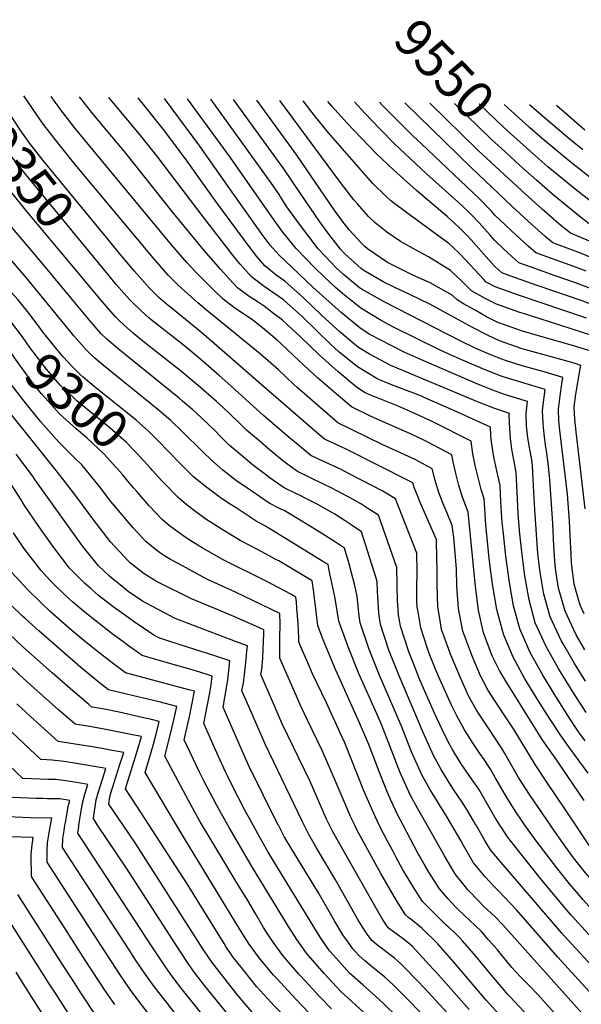
# Model space of a CAD drawing. Units: inches. Extents: x 2619502 to 2624860, y 1460247 to 1465672.
# Drawn here: x 2623916 to 2624345, y 1464863 to 1465615 of the extents above; entities that cross this region are included whole.
import ezdxf
from ezdxf.enums import TextEntityAlignment as Align

# ---------------------------------------------------------------- set-up
doc = ezdxf.new("R2010")
doc.units = ezdxf.units.IN
doc.header["$MEASUREMENT"] = 0
doc.layers.add('tile_2911_13_contour_10ft', color=78, linetype='Continuous')
doc.styles.add('Arial', font='arial.ttf')

msp = doc.modelspace()

# ---------------------------------------------------------------- linework, layer by layer
at = {"layer": 'tile_2911_13_contour_10ft'}
for points, elevation in [([(2623934.41, 1465375.34), (2623931.76, 1465378.87), (2623923.74, 1465389.73), (2623914.42, 1465401.58), (2623884.44, 1465433.84), (2623872.21, 1465447.57), (2623863.61, 1465457.74), (2623860.35, 1465461.66), (2623852.75, 1465471.76), (2623850.29, 1465475.13), (2623836.02, 1465495.67), (2623792.9, 1465559.17)], 9310), ([(2623969.93, 1465436.53), (2623921.34, 1465495.61), (2623909.29, 1465511.03), (2623904.19, 1465518.28), (2623879.58, 1465555.46), (2623878.15, 1465557.66)], 9350), ([(2623983.23, 1465447.18), (2623933.64, 1465507.69), (2623923.49, 1465520.7), (2623921.61, 1465523.11), (2623916.53, 1465530.39), (2623898.68, 1465557.29)], 9360), ([(2624340.42, 1465000), (2624317.83, 1465033.49), (2624309.36, 1465046.41), (2624293.18, 1465072.82), (2624286.62, 1465082.83), (2624273.5, 1465102.88), (2624270.01, 1465109.25), (2624267.55, 1465113.92), (2624261.41, 1465128.58), (2624260.15, 1465131.95), (2624254.05, 1465148.22), (2624253.02, 1465153.6), (2624250.78, 1465165.43), (2624249.57, 1465182.47), (2624249.2, 1465195.63), (2624247.25, 1465219.71), (2624246.05, 1465228.79), (2624241.57, 1465239.6), (2624239.69, 1465244.02), (2624235.77, 1465254.05), (2624233.08, 1465263.12), (2624230.79, 1465272.07), (2624218.09, 1465278.93), (2624192.37, 1465290.63), (2624158.7, 1465307.15), (2624127.4, 1465334.63), (2624125.13, 1465336.66), (2624113.29, 1465347.81), (2624099.57, 1465359.68), (2624059.53, 1465392.31), (2624051.81, 1465399.02), (2624036.36, 1465412.76), (2624029.17, 1465420.01), (2624017.7, 1465433.21), (2623958.19, 1465504.55), (2623945.92, 1465519.74), (2623933.94, 1465535.21), (2623928.83, 1465542.46), (2623918.97, 1465556.93)], 9370), ([(2624346.74, 1465018.8), (2624324.62, 1465051.43), (2624321.97, 1465055.08), (2624314.72, 1465065.48), (2624308, 1465075.98), (2624287.34, 1465109.25), (2624282.27, 1465117.66), (2624276.61, 1465129.19), (2624269.97, 1465146.96), (2624266.06, 1465164.21), (2624263.73, 1465182.25), (2624258.25, 1465239.01), (2624253.9, 1465250.42), (2624251.12, 1465259.5), (2624248.68, 1465268.52), (2624246.61, 1465277.47), (2624245.59, 1465282.71), (2624226.98, 1465292.67), (2624222.7, 1465294.9), (2624214.15, 1465298.81), (2624195.66, 1465306.89), (2624183.62, 1465312.36), (2624168.98, 1465319.52), (2624157.35, 1465329.33), (2624143.16, 1465341.62), (2624129.04, 1465354.67), (2624114.94, 1465367.99), (2624112.23, 1465370.35), (2624101.21, 1465379.71), (2624093.75, 1465385.65), (2624087.28, 1465390.03), (2624079.96, 1465394.82), (2624071.12, 1465401.59), (2624064.29, 1465408.22), (2624050.21, 1465422.25), (2624043.28, 1465429.67), (2624031.91, 1465442.95), (2624023.14, 1465453.35), (2623958.27, 1465531.86), (2623947.77, 1465545.36), (2623946.27, 1465547.31), (2623939.63, 1465556.56)], 9380), ([(2624349.78, 1465039.78), (2624336.33, 1465058.13), (2624333.83, 1465061.58), (2624328.84, 1465068.47), (2624322, 1465078.95), (2624320.52, 1465081.29), (2624311.66, 1465095.32), (2624301.51, 1465111.74), (2624292.55, 1465128.4), (2624285.71, 1465144.54), (2624285.26, 1465145.74), (2624280.13, 1465164.67), (2624276.65, 1465184.06), (2624275.69, 1465191.78), (2624274.29, 1465203.62), (2624271.72, 1465229.35), (2624270.83, 1465241.64), (2624270.45, 1465249.24), (2624268.21, 1465256.32), (2624265.7, 1465265.47), (2624263.53, 1465274.56), (2624261.71, 1465283.61), (2624260.4, 1465293.36), (2624231.73, 1465307.77), (2624218.03, 1465314.14), (2624204.59, 1465320.05), (2624183.18, 1465328.67), (2624179.09, 1465330.42), (2624172.72, 1465334.72), (2624158.55, 1465346.36), (2624144.46, 1465359.25), (2624130.4, 1465372.66), (2624120.17, 1465382.17), (2624116.31, 1465385.68), (2624109.56, 1465390.83), (2624102.3, 1465396.3), (2624097.14, 1465399.81), (2624091.03, 1465403.69), (2624082.03, 1465410.33), (2624075.57, 1465417.26), (2624069.2, 1465424.27), (2624056.64, 1465438.82), (2624033.26, 1465467.43), (2623995.86, 1465514.44), (2623983.29, 1465529.17), (2623970.82, 1465544.16), (2623962.37, 1465554.98), (2623961.43, 1465556.17)], 9390), ([(2624347.61, 1465064.46), (2624342.53, 1465071.37), (2624335.6, 1465081.83), (2624325.22, 1465098.2), (2624315.11, 1465114.62), (2624305.63, 1465131.83), (2624297.68, 1465150.04), (2624292.89, 1465167.59), (2624290.04, 1465183.75), (2624289.5, 1465186.98), (2624286.97, 1465205.39), (2624284.77, 1465224.97), (2624284.13, 1465231.09), (2624283.85, 1465234.76), (2624283.59, 1465238.84), (2624283.22, 1465247.02), (2624282.65, 1465259.46), (2624279.97, 1465270.67), (2624277.82, 1465281.22), (2624276.38, 1465289.49), (2624276, 1465292.74), (2624275.48, 1465297.67), (2624275.2, 1465304.01), (2624249.49, 1465315.71), (2624225.2, 1465326.47), (2624223.1, 1465327.38), (2624218.84, 1465329.07), (2624211.78, 1465331.82), (2624200.35, 1465336.15), (2624191.8, 1465339.61), (2624189.13, 1465340.69), (2624180.7, 1465345.73), (2624173.62, 1465349.97), (2624159.45, 1465361.47), (2624153.32, 1465367.14), (2624131.33, 1465388.37), (2624122.25, 1465396.69), (2624117.23, 1465401.09), (2624103.17, 1465410.96), (2624101.46, 1465412.05), (2624092.63, 1465418.83), (2624086.26, 1465425.82), (2624084.14, 1465428.37), (2624080.23, 1465433.1), (2624055.92, 1465464.52), (2624020.46, 1465511.19), (2624008.26, 1465526.45), (2623995.75, 1465541.4), (2623983.89, 1465555.77)], 9400), ([(2624348.3, 1465085.97), (2624338.13, 1465101.87), (2624327.47, 1465119.02), (2624317.72, 1465136.52), (2624309.4, 1465154.59), (2624304.74, 1465172.18), (2624301.49, 1465190.33), (2624299.11, 1465208.81), (2624297.6, 1465222.5), (2624296.31, 1465237.6), (2624295.74, 1465249.03), (2624295.37, 1465259.42), (2624294.85, 1465269.68), (2624293.09, 1465278.96), (2624291.55, 1465287.23), (2624290.49, 1465295.44), (2624290.02, 1465302.82), (2624289.53, 1465312.55), (2624289.73, 1465314.31), (2624277.68, 1465318.45), (2624266.56, 1465322.69), (2624199.17, 1465350.97), (2624182.92, 1465359.61), (2624174.5, 1465364.69), (2624171.8, 1465366.87), (2624160.34, 1465376.44), (2624146.26, 1465389.52), (2624132.19, 1465402.86), (2624118.08, 1465415.54), (2624111.59, 1465420.16), (2624103.02, 1465427.15), (2624096.78, 1465434.25), (2624091.61, 1465440.8), (2624066.22, 1465475.32), (2624043.62, 1465507.1), (2624026.52, 1465530.06), (2624006.28, 1465555.37)], 9410), ([(2624347.82, 1465110.07), (2624339.24, 1465123.58), (2624332.13, 1465135.87), (2624329.19, 1465140.97), (2624320.85, 1465159.03), (2624317.74, 1465170.11), (2624315.96, 1465176.53), (2624312.88, 1465194.74), (2624311.38, 1465207.48), (2624309, 1465240.78), (2624308.17, 1465259.09), (2624307.28, 1465274.62), (2624307.09, 1465276.69), (2624306.81, 1465279.11), (2624305.19, 1465286.81), (2624303.74, 1465295.91), (2624302.77, 1465305.07), (2624302.33, 1465314.31), (2624303.35, 1465323.53), (2624300.98, 1465324.29), (2624289.24, 1465327.99), (2624285.17, 1465329.24), (2624277.11, 1465332.15), (2624270.55, 1465334.66), (2624266.06, 1465336.46), (2624220.65, 1465356.11), (2624209.28, 1465361.2), (2624209.21, 1465361.24), (2624191.36, 1465370.3), (2624182.68, 1465375.07), (2624175.4, 1465379.91), (2624161.23, 1465391.46), (2624147.12, 1465404.06), (2624139.57, 1465411), (2624123.82, 1465425.78), (2624113.48, 1465435.53), (2624109.07, 1465440.55), (2624107, 1465443.01), (2624100.93, 1465451), (2624076.27, 1465485.86), (2624053.36, 1465518.68), (2624026.23, 1465555.02)], 9420), ([(2624347.35, 1465133.89), (2624340.65, 1465145.42), (2624332.19, 1465163.42), (2624327.2, 1465180.89), (2624325.24, 1465192.37), (2624324.49, 1465198.23), (2624323.63, 1465212.99), (2624322.88, 1465230.31), (2624320.48, 1465263.73), (2624319.47, 1465274.11), (2624318.04, 1465286.18), (2624317.55, 1465288.51), (2624316.42, 1465296.61), (2624315.71, 1465303.58), (2624315.36, 1465307.39), (2624314.9, 1465316.05), (2624315.29, 1465319.05), (2624316.97, 1465332.74), (2624288.3, 1465341.35), (2624284.13, 1465342.7), (2624276.29, 1465345.64), (2624269.48, 1465348.39), (2624253.86, 1465355.13), (2624242.34, 1465360.19), (2624236.66, 1465362.75), (2624200.72, 1465380.56), (2624191.69, 1465385.45), (2624176.29, 1465394.85), (2624162.1, 1465406.13), (2624156.89, 1465410.75), (2624148, 1465418.91), (2624141.05, 1465425.53), (2624126.86, 1465440.29), (2624116.53, 1465453), (2624110.08, 1465462.02), (2624076.35, 1465510.13), (2624043.97, 1465554.7)], 9430), ([(2624346.8, 1465161.37), (2624343.76, 1465167.91), (2624341.87, 1465174.24), (2624339.14, 1465184.13), (2624336.98, 1465199.98), (2624336.71, 1465207.21), (2624336.41, 1465216.05), (2624335.62, 1465232.1), (2624333.9, 1465252.66), (2624328.38, 1465299.3), (2624327.52, 1465308.49), (2624327.14, 1465317.73), (2624328.46, 1465327.96), (2624329.69, 1465337.08), (2624330.58, 1465341.96), (2624316.15, 1465346.19), (2624302.12, 1465349.97), (2624299.3, 1465350.86), (2624287.37, 1465354.72), (2624283.08, 1465356.2), (2624275.57, 1465359.23), (2624263.48, 1465364.27), (2624252.15, 1465369.8), (2624194.01, 1465399.59), (2624177.13, 1465408.97), (2624175.23, 1465410.49), (2624162.95, 1465420.43), (2624157.7, 1465425.3), (2624148.93, 1465434.48), (2624143.64, 1465440.05), (2624127.8, 1465460.96), (2624119.81, 1465472.23), (2624114.85, 1465479.97), (2624113.76, 1465481.66), (2624107.49, 1465490.87), (2624061.56, 1465554.39)], 9440), ([(2624347.45, 1465241.48), (2624340.51, 1465300.32), (2624339.59, 1465310.15), (2624339.16, 1465319.39), (2624340.35, 1465329.05), (2624343.63, 1465348.49), (2624344.2, 1465351.17), (2624339.01, 1465352.79), (2624329.9, 1465355.49), (2624315.07, 1465359.46), (2624301.08, 1465363.33), (2624298.73, 1465364.13), (2624282.01, 1465370.01), (2624272.81, 1465374.3), (2624261.95, 1465379.83), (2624250.66, 1465385.97), (2624228.77, 1465397.78), (2624213.51, 1465405.27), (2624202.23, 1465410.53), (2624193.75, 1465414.62), (2624178.01, 1465423.75), (2624176.4, 1465425.03), (2624163.9, 1465436.37), (2624160.61, 1465439.81), (2624151.8, 1465451.38), (2624145.02, 1465460.71), (2624130.52, 1465481.6), (2624117.43, 1465501.29), (2624079.06, 1465554.08)], 9450), ([(2624355.33, 1465361.09), (2624337.96, 1465366.26), (2624318.99, 1465371.62), (2624299.73, 1465377.28), (2624280.92, 1465384), (2624272.22, 1465388.34), (2624263.48, 1465393.19), (2624254.73, 1465398.21), (2624249.69, 1465401.25), (2624245.93, 1465404.75), (2624229.14, 1465414.08), (2624215.81, 1465420.1), (2624196.5, 1465429.62), (2624181.39, 1465440.11), (2624179.24, 1465441.89), (2624176.37, 1465444.78), (2624167.4, 1465454.54), (2624162.75, 1465460.46), (2624155.92, 1465469.82), (2624127.42, 1465511.77), (2624096.85, 1465553.76)], 9460), ([(2623956.84, 1465426.03), (2623921.47, 1465468.39), (2623901.54, 1465493.09), (2623896.98, 1465498.94), (2623889.94, 1465508.72), (2623881.08, 1465521.76), (2623864.2, 1465547.85)], 9340), ([(2624352.65, 1465373.94), (2624326.74, 1465382.4), (2624301.19, 1465390.4), (2624297.55, 1465391.61), (2624279.85, 1465397.79), (2624271.14, 1465402.28), (2624260.8, 1465407.97), (2624253.55, 1465415.16), (2624244.69, 1465423.72), (2624227.84, 1465434.13), (2624224.06, 1465435.97), (2624211.06, 1465443.21), (2624206.45, 1465445.88), (2624196.09, 1465452.8), (2624187.22, 1465460.03), (2624182.12, 1465464.8), (2624173.6, 1465474.43), (2624170.86, 1465477.55), (2624169.13, 1465479.77), (2624159.81, 1465491.88), (2624114.42, 1465553.45)], 9470), ([(2624348.51, 1465387.3), (2624296.68, 1465404.8), (2624278.82, 1465411.11), (2624271.9, 1465414.7), (2624270.06, 1465416.7), (2624252.21, 1465435.73), (2624245.91, 1465441.88), (2624243.36, 1465444.25), (2624213.02, 1465466.26), (2624199.12, 1465476.91), (2624195.31, 1465480.47), (2624185.28, 1465489.99), (2624151.63, 1465528.73), (2624140.54, 1465542.27), (2624132.24, 1465553.13)], 9480), ([(2624356.51, 1465396.06), (2624344.36, 1465400.72), (2624311.56, 1465411.83), (2624293.46, 1465418.3), (2624283.83, 1465421.8), (2624278.3, 1465426.96), (2624273.83, 1465431.81), (2624260.55, 1465447.03), (2624257.15, 1465450.71), (2624251.67, 1465456.19), (2624248.11, 1465459.49), (2624242.01, 1465464.89), (2624218.64, 1465484.75), (2624201.14, 1465500.39), (2624188.14, 1465512.75), (2624176.81, 1465524.56), (2624165.5, 1465536.41), (2624154.26, 1465548.78), (2624150.94, 1465552.8)], 9490), ([(2624352.35, 1465409.52), (2624340.18, 1465414.23), (2624324.68, 1465419.51), (2624306.22, 1465426.04), (2624296.84, 1465429.41), (2624291.13, 1465434.62), (2624285.15, 1465440.18), (2624278.44, 1465446.52), (2624274.96, 1465450.47), (2624266.62, 1465459.92), (2624260.69, 1465466.17), (2624257.87, 1465468.98), (2624250.15, 1465476.1), (2624240.73, 1465484.63), (2624226.42, 1465497.35), (2624202.03, 1465520.44), (2624190.69, 1465531.73), (2624179.34, 1465543.66), (2624171.3, 1465552.44)], 9500), ([(2624348.16, 1465423.06), (2624335.98, 1465427.79), (2624318.98, 1465433.77), (2624309.84, 1465437.02), (2624303.96, 1465442.27), (2624291.27, 1465453.89), (2624286.37, 1465458.51), (2624278.58, 1465465.88), (2624275.87, 1465468.91), (2624267.14, 1465477.99), (2624222.41, 1465520.44), (2624215.76, 1465526.73), (2624193.09, 1465549.28), (2624190.46, 1465552.1)], 9510), ([(2624417.01, 1465406.68), (2624343.9, 1465436.81), (2624331.74, 1465441.49), (2624322.85, 1465444.63), (2624316.79, 1465449.89), (2624304.1, 1465461.21), (2624291.4, 1465472.85), (2624260.76, 1465502), (2624209.79, 1465551.75)], 9520), ([(2624402.98, 1465424.04), (2624336.37, 1465452.06), (2624327.45, 1465459.34), (2624314.56, 1465470.52), (2624301.58, 1465482.11), (2624265.89, 1465515.32), (2624228.94, 1465551.41)], 9530), ([(2624286.04, 1465514.44), (2624275.95, 1465523.71), (2624247.81, 1465551.07)], 9540), ([(2624295.49, 1465523.63), (2624285.31, 1465532.81), (2624266.79, 1465550.53), (2624266.58, 1465550.74)], 9550), ([(2624304.9, 1465532.79), (2624304.39, 1465533.24), (2624285.59, 1465550.4)], 9560), ([(2624345.65, 1465515.8), (2624335, 1465524.37), (2624310.73, 1465545.07), (2624305.08, 1465550.06)], 9570), ([(2624347.31, 1465530.8), (2624325.51, 1465549.69)], 9580), ([(2624356.34, 1465490.54), (2624335.69, 1465506.79), (2624314.81, 1465524.18), (2624304.9, 1465532.79)], 9560), ([(2624360.42, 1465469.64), (2624339.78, 1465485.78), (2624318.96, 1465502.86), (2624305.14, 1465514.92), (2624295.49, 1465523.63)], 9550), ([(2624350.44, 1465459.3), (2624343.96, 1465464.39), (2624323.17, 1465481.3), (2624310.27, 1465492.5), (2624297.28, 1465504.11), (2624286.04, 1465514.44)], 9540), ([(2624264.16, 1465000), (2624264.14, 1465000.03), (2624262.2, 1465003.31), (2624257.07, 1465011.94), (2624252.97, 1465018.24), (2624247.55, 1465026.35), (2624243.96, 1465031.98), (2624237.65, 1465042.43), (2624231.6, 1465053.31), (2624223.91, 1465070.85), (2624205.39, 1465113.97), (2624197.61, 1465133.65), (2624191.2, 1465153.22), (2624189.98, 1465161.79), (2624189.39, 1465170.31), (2624188.84, 1465178.82), (2624188.63, 1465185.86), (2624187.89, 1465188.52), (2624176.72, 1465224.09), (2624169.57, 1465228.86), (2624163.43, 1465232.94), (2624156.44, 1465237.44), (2624142.86, 1465245.14), (2624134.26, 1465249.5), (2624129.93, 1465251.65), (2624125.94, 1465253.6), (2624117.6, 1465257.67), (2624105.53, 1465266.13), (2624103.38, 1465267.74), (2624094.48, 1465274.38), (2624084.71, 1465282.54), (2624075.63, 1465290.33), (2624068.84, 1465296.99), (2624065.37, 1465300.58), (2624059.63, 1465306.28), (2624050.13, 1465315.16), (2624047.85, 1465317.28), (2624039.94, 1465323.92), (2624037.37, 1465326.07), (2623999.03, 1465357.04), (2623991.01, 1465363.69), (2623982.38, 1465371.17), (2623977.96, 1465375.27), (2623967.49, 1465387.44), (2623932.96, 1465429.3), (2623896.31, 1465472.18)], 9330), ([(2624245.76, 1465000), (2624245.74, 1465000.03), (2624241.5, 1465006.76), (2624228.84, 1465027.57), (2624222.76, 1465038.39), (2624215, 1465056.02), (2624207.3, 1465075.7), (2624190.27, 1465115.17), (2624185.21, 1465127.68), (2624182.33, 1465134.86), (2624175.7, 1465154.45), (2624174.73, 1465162.01), (2624174.37, 1465165.04), (2624173.47, 1465174.94), (2624171.26, 1465184.09), (2624169.05, 1465192.65), (2624167.25, 1465199.45), (2624163.79, 1465211.48), (2624156.82, 1465216.05), (2624144.36, 1465223.91), (2624131.13, 1465232.08), (2624117.63, 1465240.19), (2624115.63, 1465241.19), (2624112.14, 1465242.92), (2624107.32, 1465245.3), (2624104.72, 1465246.98), (2624092.85, 1465254.98), (2624081.33, 1465263.02), (2624070.76, 1465271.19), (2624062.06, 1465278.67), (2624055.19, 1465285.26), (2624039.75, 1465300.76), (2624031.21, 1465309.03), (2624021.31, 1465317.43), (2623979.82, 1465351.12), (2623973.15, 1465356.74), (2623966.76, 1465362.68), (2623957.1, 1465373.81), (2623954.95, 1465376.3), (2623920.69, 1465418.38), (2623876.52, 1465469.2)], 9320), ([(2624321.03, 1465000), (2624318.25, 1465004), (2624304.94, 1465023.42), (2624296.59, 1465036.5), (2624290.45, 1465047.14), (2624286.22, 1465054.64), (2624284.32, 1465057.89), (2624281.71, 1465062.01), (2624271.13, 1465077.8), (2624264.58, 1465087.84), (2624258.52, 1465098.69), (2624253.29, 1465110.16), (2624244.9, 1465129.89), (2624243.32, 1465134.1), (2624237.92, 1465149.51), (2624236.41, 1465157.87), (2624234.91, 1465166.69), (2624234.4, 1465183.67), (2624234.62, 1465193.37), (2624234.1, 1465215.94), (2624233.95, 1465217.85), (2624233.85, 1465218.57), (2624225.31, 1465237.66), (2624220.97, 1465247.77), (2624219.87, 1465250.55), (2624217.03, 1465257.8), (2624215.98, 1465261.42), (2624213.44, 1465262.79), (2624164.57, 1465287.48), (2624162.25, 1465288.53), (2624156.93, 1465290.91), (2624152.28, 1465292.96), (2624148.43, 1465294.78), (2624139.79, 1465302.13), (2624097.94, 1465338.24), (2624056.26, 1465374.65), (2624031.05, 1465395.27), (2624029.09, 1465396.93), (2624022.08, 1465402.98), (2624014.74, 1465410.13), (2624003.18, 1465423.27), (2623991.9, 1465436.6), (2623983.23, 1465447.18)], 9360), ([(2624301.45, 1465000), (2624299.8, 1465002.31), (2624293.99, 1465010.95), (2624289.42, 1465018.24), (2624287.59, 1465021.24), (2624281.44, 1465031.95), (2624278.89, 1465036.44), (2624275.33, 1465042.72), (2624270.32, 1465050.13), (2624267.18, 1465054.64), (2624261.93, 1465062.28), (2624255.36, 1465072.84), (2624249.5, 1465083.48), (2624245.54, 1465091.72), (2624236.45, 1465111.5), (2624233.71, 1465117.9), (2624228.36, 1465131.21), (2624226.55, 1465136.35), (2624222, 1465150.77), (2624219.96, 1465162.84), (2624219.35, 1465166.51), (2624219.08, 1465170.53), (2624218.9, 1465180.01), (2624219.12, 1465194), (2624218.95, 1465207.7), (2624202.58, 1465249.3), (2624192.97, 1465254.97), (2624167.87, 1465268.13), (2624161.24, 1465271.59), (2624155.13, 1465274.46), (2624149, 1465277.24), (2624142.88, 1465280.11), (2624138.15, 1465282.41), (2624128.79, 1465290.05), (2624120.04, 1465297.32), (2624101.85, 1465312.87), (2624074.61, 1465337.47), (2624068.01, 1465343.29), (2624054.17, 1465355.49), (2624041.69, 1465365.72), (2624033.37, 1465372.41), (2624016.19, 1465385.85), (2624014.29, 1465387.49), (2624008.1, 1465392.94), (2624001.05, 1465399.88), (2624000.53, 1465400.39), (2623999.5, 1465401.53), (2623989.49, 1465412.91), (2623983.98, 1465419.44), (2623969.93, 1465436.53)], 9350), ([(2624282.44, 1465000), (2624278.63, 1465006.14), (2624266.22, 1465027.37), (2624259.53, 1465037.17), (2624252.83, 1465046.95), (2624248.02, 1465054.64), (2624246.44, 1465057.25), (2624244.28, 1465061.22), (2624240.51, 1465068.32), (2624232.57, 1465085.46), (2624224.79, 1465102.86), (2624220.52, 1465112.77), (2624217.33, 1465120.8), (2624212.79, 1465132.44), (2624206.51, 1465152), (2624205.65, 1465156.64), (2624205.04, 1465160.59), (2624204.42, 1465168.37), (2624204.32, 1465171.22), (2624204.03, 1465183.13), (2624203.79, 1465196.78), (2624189.65, 1465236.7), (2624181.46, 1465241.95), (2624176.11, 1465245.31), (2624170.3, 1465248.73), (2624168.01, 1465250.07), (2624157.86, 1465255.41), (2624152.96, 1465257.9), (2624148.65, 1465259.96), (2624136.22, 1465265.98), (2624127.88, 1465270.04), (2624117.74, 1465277.52), (2624106.19, 1465287.01), (2624097.94, 1465293.92), (2624088.87, 1465301.71), (2624083.21, 1465307.21), (2624070.74, 1465319.22), (2624065.87, 1465323.59), (2624052.03, 1465335.85), (2624049.31, 1465338.1), (2624039.55, 1465346.1), (2624011.08, 1465368.74), (2624002.65, 1465375.58), (2623995.49, 1465381.84), (2623991.52, 1465385.64), (2623989.21, 1465387.9), (2623983.53, 1465394.38), (2623977.35, 1465401.47), (2623956.84, 1465426.03)], 9340), ([(2624015.76, 1465272.34), (2624007.27, 1465281.69), (2623997.3, 1465292.22), (2623984.84, 1465303.3), (2623972.11, 1465313.6), (2623959.38, 1465324.1), (2623956.43, 1465326.76), (2623946.69, 1465335.97), (2623943.3, 1465339.78), (2623936.12, 1465348.31), (2623928.46, 1465358.09), (2623923.56, 1465364.69), (2623917.78, 1465372.91), (2623909.67, 1465383.59)], 9300), ([(2624028.09, 1465286.64), (2624022.66, 1465292.29), (2624020.66, 1465294.32), (2624014.37, 1465300.68), (2624004.7, 1465309.2), (2623998.06, 1465314.72), (2623972.6, 1465335.04), (2623964.2, 1465342.24), (2623961.96, 1465344.17), (2623959.89, 1465346.1), (2623955.66, 1465350.21), (2623949.01, 1465357.69), (2623943.76, 1465363.74), (2623935.13, 1465374.38), (2623934.41, 1465375.34)], 9310), ([(2624002.93, 1465257.45), (2623998.34, 1465262.83), (2623994.53, 1465267.46), (2623980.09, 1465283.68), (2623967.22, 1465295.57), (2623958.85, 1465302.57), (2623946.15, 1465314.14), (2623940.03, 1465320.9), (2623932.36, 1465329.52), (2623926.06, 1465337.43), (2623921.08, 1465344.04), (2623912.56, 1465355.92), (2623910.93, 1465358.11), (2623902.79, 1465368.79), (2623899.6, 1465371.9)], 9290), ([(2624152.34, 1465000), (2624150.11, 1465004.6), (2624137.48, 1465033.21), (2624116.23, 1465077.5), (2624109.96, 1465091.65), (2624105.73, 1465101.5), (2624099.94, 1465115.04), (2624100.55, 1465118.87), (2624101.28, 1465127.61), (2624101.96, 1465140.78), (2624102.08, 1465145.58), (2624102.13, 1465149.17), (2624098.39, 1465150.9), (2624079.31, 1465159.37), (2624067.8, 1465164.1), (2624046.8, 1465172.74), (2624022.31, 1465185.07), (2624018.22, 1465187.45), (2624010.72, 1465192.03), (2624000.37, 1465199.96), (2624000.19, 1465200.1), (2624000.11, 1465200.17), (2624000, 1465200.29), (2623998.05, 1465202.39), (2623985.09, 1465216.5), (2623972.39, 1465232.91), (2623958.68, 1465251.61), (2623946.73, 1465267.14), (2623891.16, 1465335.97)], 9270), ([(2624171.52, 1465000), (2624168.4, 1465006.65), (2624164.16, 1465016.33), (2624152.13, 1465044.8), (2624146.31, 1465057.59), (2624135.2, 1465080.59), (2624130.75, 1465090.45), (2624114.42, 1465127.55), (2624114.39, 1465143), (2624114.49, 1465153.5), (2624114.39, 1465161.62), (2624100.73, 1465168.29), (2624080.53, 1465177.9), (2624059.2, 1465187.6), (2624055.92, 1465189.34), (2624039.91, 1465197.93), (2624030.76, 1465202.94), (2624026.2, 1465205.8), (2624022.49, 1465208.28), (2624017.81, 1465211.81), (2624012.12, 1465216.55), (2624002.26, 1465227.01), (2623999.19, 1465230.61), (2623989.9, 1465241.79), (2623985.43, 1465247.23), (2623976.73, 1465258.64), (2623963.12, 1465275.27), (2623958.29, 1465279.88), (2623945.62, 1465292.48), (2623931.83, 1465308.1), (2623923.2, 1465318.6), (2623918.08, 1465325.02), (2623907.02, 1465339.54)], 9280), ([(2624132.83, 1465000), (2624131.56, 1465002.53), (2624103.46, 1465061.43), (2624098.34, 1465072.95), (2624089.68, 1465092.83), (2624085.46, 1465102.53), (2624086.51, 1465108.77), (2624087.5, 1465114.91), (2624088.67, 1465126.76), (2624089.25, 1465132.68), (2624089.6, 1465136.92), (2624082.42, 1465139.55), (2624034.4, 1465157.89), (2624026.67, 1465161.91), (2624011.83, 1465169.82), (2624009.61, 1465171.02), (2623998.55, 1465178.55), (2623993.62, 1465182.44), (2623987.6, 1465187.31), (2623984.4, 1465190.17), (2623975.97, 1465198.13), (2623964.21, 1465212.65), (2623962.64, 1465214.72), (2623927.33, 1465264.02), (2623925.61, 1465266.67), (2623912.99, 1465283.21)], 9260), ([(2624226.84, 1465000), (2624219.82, 1465012.37), (2624213.77, 1465023.23), (2624206.04, 1465040.72), (2624199.64, 1465057.25), (2624191.95, 1465076.92), (2624189.42, 1465082.73), (2624174.53, 1465116.42), (2624166.52, 1465136.12), (2624159.51, 1465155.74), (2624156.55, 1465173.19), (2624155.3, 1465179.3), (2624152.1, 1465194.6), (2624151.18, 1465198.95), (2624147.14, 1465201.47), (2624117.97, 1465219.49), (2624110.06, 1465224.36), (2624103.41, 1465228.46), (2624096.39, 1465232.16), (2624080.97, 1465242.22), (2624075.19, 1465246.03), (2624068.84, 1465250.27), (2624062.66, 1465254.7), (2624057.53, 1465258.62), (2624048.46, 1465266.13), (2624038.95, 1465275.37), (2624028.09, 1465286.64)], 9310), ([(2624208.47, 1465000), (2624204.46, 1465007.54), (2624199.15, 1465019.16), (2624196.61, 1465024.82), (2624191, 1465038.87), (2624182.19, 1465061.55), (2624175.27, 1465078.24), (2624156.22, 1465120.53), (2624150.65, 1465133.68), (2624147.52, 1465141.48), (2624143.37, 1465152.58), (2624141.43, 1465169.48), (2624140.67, 1465175.11), (2624140.22, 1465178.04), (2624138.92, 1465186.51), (2624113.52, 1465201.79), (2624111.28, 1465203), (2624097.74, 1465210.28), (2624083.99, 1465217.3), (2624070.35, 1465225.82), (2624062.66, 1465230.65), (2624057.92, 1465233.77), (2624050.13, 1465239.36), (2624048.19, 1465240.77), (2624042.38, 1465245.34), (2624036.85, 1465250.29), (2624026.73, 1465260.41), (2624024.3, 1465263.01), (2624016.97, 1465271.01), (2624015.76, 1465272.34)], 9300), ([(2624113.2, 1465000), (2624090.71, 1465045.38), (2624085.49, 1465056.78), (2624070.98, 1465090.02), (2624073.6, 1465104.85), (2624074.63, 1465111), (2624075.9, 1465122.88), (2624076.13, 1465125.37), (2624065.44, 1465129), (2624049.49, 1465134.18), (2624030.25, 1465140.21), (2624022, 1465143.03), (2624018.14, 1465145.22), (2624002.44, 1465155.8), (2623998.51, 1465158.52), (2623987, 1465166.71), (2623975.97, 1465175.38), (2623970.23, 1465180.42), (2623965.5, 1465184.63), (2623961.53, 1465188.36), (2623955.52, 1465194.38), (2623953.65, 1465196.36), (2623940.99, 1465213.01), (2623929.81, 1465228.74), (2623919.32, 1465244.19), (2623916.74, 1465248.47), (2623904.79, 1465267.11)], 9250), ([(2624190.23, 1465000), (2624186.12, 1465008.81), (2624178.57, 1465026.24), (2624168.75, 1465050.74), (2624163.88, 1465062.78), (2624161.67, 1465067.69), (2624149.93, 1465093.44), (2624139.41, 1465115.53), (2624136.66, 1465121.59), (2624130.21, 1465136.81), (2624128.9, 1465140.06), (2624128.74, 1465142.81), (2624128.26, 1465153.9), (2624127.45, 1465165.56), (2624127.06, 1465170.62), (2624126.65, 1465174.06), (2624123.29, 1465176.04), (2624112.98, 1465181.53), (2624104.95, 1465185.81), (2624071.59, 1465202.45), (2624055.11, 1465211.87), (2624046.51, 1465217.08), (2624042.1, 1465219.95), (2624034.74, 1465225.27), (2624030.18, 1465228.69), (2624024.55, 1465233.52), (2624014.62, 1465243.88), (2624011.74, 1465247.2), (2624005.14, 1465254.86), (2624002.93, 1465257.45)], 9290), ([(2624093.89, 1465000), (2624087.56, 1465011.54), (2624078.27, 1465029.73), (2624074.27, 1465037.7), (2624072.81, 1465040.83), (2624067.46, 1465052.55), (2624066.29, 1465055.15), (2624056.25, 1465077.54), (2624060.84, 1465100.97), (2624061.91, 1465107.13), (2624062.66, 1465113.82), (2624059.61, 1465114.79), (2624049.07, 1465118), (2624022.28, 1465125.79), (2624009.26, 1465129.58), (2623997.81, 1465137.82), (2623994.41, 1465140.26), (2623986.43, 1465146.14), (2623975.26, 1465154.67), (2623964.35, 1465163.46), (2623956.06, 1465170.67), (2623953.83, 1465172.66), (2623943.67, 1465182.23), (2623939.34, 1465186.6), (2623934.02, 1465192.32), (2623931.91, 1465194.64), (2623921.5, 1465208.16), (2623918.9, 1465211.65), (2623910.88, 1465223.3)], 9240), ([(2623939.15, 1465000), (2623940.2, 1465005.31), (2623923.66, 1465005.58), (2623912.14, 1465006.01), (2623900.62, 1465006.46), (2623890.5, 1465006.89), (2623879.93, 1465017.04), (2623845.76, 1465050.94), (2623835.43, 1465060.56), (2623830.77, 1465064.66), (2623825.16, 1465070.22), (2623817.03, 1465078.65), (2623815.09, 1465081.21), (2623806.12, 1465093.08), (2623797.59, 1465105.27), (2623795.05, 1465108.91), (2623793.76, 1465110.84), (2623787.04, 1465121.3), (2623770.78, 1465146.78), (2623767.64, 1465152), (2623735.43, 1465203.59), (2623732.03, 1465207.02)], 9150), ([(2624074.56, 1465000), (2624065.88, 1465015.47), (2624056.3, 1465033.8), (2624053.06, 1465040.53), (2624041.34, 1465065.08), (2624045.54, 1465083.93), (2624046.66, 1465089.39), (2624047.4, 1465093.15), (2624049.19, 1465102.27), (2624044.94, 1465103.39), (2623996.45, 1465116.44), (2623984.32, 1465125.57), (2623969.91, 1465136.7), (2623963.16, 1465142.26), (2623955.56, 1465148.68), (2623939.3, 1465162.96), (2623931.73, 1465169.99), (2623921.83, 1465179.82), (2623909.71, 1465192.88)], 9230), ([(2624055.08, 1465000), (2624053.59, 1465002.52), (2624046.75, 1465014.91), (2624026.42, 1465052.62), (2624030.64, 1465068.82), (2624033.62, 1465081.37), (2624035.72, 1465090.72), (2624022.2, 1465094.13), (2624010.16, 1465097.05), (2623997.37, 1465100.04), (2623983.63, 1465103.29), (2623976.78, 1465108.66), (2623962.47, 1465120.49), (2623930.23, 1465148.46), (2623919.86, 1465157.86), (2623917.91, 1465159.68), (2623909.61, 1465167.57)], 9220), ([(2624035.48, 1465000), (2624011.51, 1465040.16), (2624014.36, 1465049.71), (2624017.89, 1465061.75), (2624019.9, 1465069.61), (2624021.47, 1465075.88), (2624022.25, 1465079.17), (2624016.44, 1465080.57), (2624009.36, 1465082.24), (2623991.68, 1465086.18), (2623979.1, 1465088.74), (2623970.82, 1465090.15), (2623968.43, 1465092.15), (2623954.5, 1465104.03), (2623940.52, 1465116.24), (2623918.18, 1465136.3), (2623897.48, 1465155.5)], 9210), ([(2624014.69, 1465000), (2624004.66, 1465015.15), (2623996.59, 1465027.7), (2623998.11, 1465032.7), (2623999.62, 1465037.67), (2624005.53, 1465056.51), (2624008.77, 1465067.58), (2624001.84, 1465069.03), (2623978.94, 1465073.59), (2623968.93, 1465075.3), (2623958, 1465077), (2623945.3, 1465088.15), (2623926.49, 1465104.92), (2623915.89, 1465114.64), (2623875.36, 1465153.39)], 9200), ([(2623994.76, 1465000), (2623983.7, 1465016.12), (2623984.53, 1465021.67), (2623985.67, 1465025.44), (2623986.85, 1465029.29), (2623992, 1465045.45), (2623995.11, 1465055.4), (2623986.42, 1465057.12), (2623978.79, 1465058.61), (2623969.61, 1465060.18), (2623945.19, 1465063.86), (2623924.05, 1465082.85), (2623913.41, 1465092.53)], 9190), ([(2623975.25, 1465000), (2623971.95, 1465005.04), (2623972.25, 1465007.32), (2623973.23, 1465013.98), (2623974.08, 1465019.25), (2623975.69, 1465024.71), (2623977.37, 1465030.2), (2623981.44, 1465043.21), (2623978.63, 1465043.76), (2623959.01, 1465047.07), (2623949.58, 1465048.49), (2623940.19, 1465049.69), (2623936.55, 1465049.93), (2623931.89, 1465050.1), (2623923.44, 1465057.94), (2623900.02, 1465079.85)], 9180), ([(2623960.9, 1465000), (2623961.56, 1465004.84), (2623962.53, 1465010.81), (2623963.57, 1465016.8), (2623965.54, 1465023.6), (2623966.76, 1465027.73), (2623967.77, 1465031.02), (2623962.11, 1465031.97), (2623952.67, 1465033.47), (2623943.26, 1465034.78), (2623937.66, 1465034.92), (2623918.09, 1465035.69), (2623907.46, 1465045.79)], 9170), ([(2623950.23, 1465000), (2623950.58, 1465002.14), (2623951.89, 1465009.33), (2623952.82, 1465014.31), (2623954.11, 1465018.83), (2623946.29, 1465020.06), (2623941.61, 1465020.14), (2623936.74, 1465020.21), (2623933.38, 1465020.23), (2623927.97, 1465020.4), (2623916.44, 1465020.82), (2623904.3, 1465021.29)], 9160), ([(2624046.05, 1464814.36), (2624007.42, 1464864.45), (2624000.11, 1464874.46), (2623992.54, 1464885.67), (2623985.75, 1464895.92), (2623977.7, 1464908.37), (2623936.7, 1464971.78), (2623936.6, 1464975.7), (2623936.72, 1464981.04), (2623937.06, 1464986.45), (2623937.89, 1464992.59), (2623938.91, 1464998.79), (2623939.15, 1465000)], 9150), ([(2624034.35, 1464856.26), (2624027.69, 1464864.73), (2624019.11, 1464875.84), (2624011.82, 1464885.89), (2624004.26, 1464897.1), (2623998.81, 1464905.42), (2623948.45, 1464982.87), (2623948.78, 1464989.81), (2623949.58, 1464995.95), (2623950.23, 1465000)], 9160), ([(2624073.46, 1464832.69), (2624038.07, 1464876.8), (2624030.6, 1464886.77), (2624027.08, 1464891.72), (2624019.43, 1464903.24), (2624015.89, 1464908.65), (2623960.2, 1464993.95), (2623960.76, 1464998.9), (2623960.9, 1465000)], 9170), ([(2624074.63, 1464855.57), (2624056.92, 1464877.61), (2624049.32, 1464887.45), (2624044.91, 1464893.46), (2624038, 1464903.92), (2623997.34, 1464967.13), (2623975.25, 1465000)], 9180), ([(2624221.33, 1464733.18), (2624211.75, 1464741.92), (2624204.24, 1464748.45), (2624193.77, 1464759.15), (2624190.09, 1464763.12), (2624179.51, 1464773.76), (2624174.92, 1464777.76), (2624167.8, 1464783.76), (2624161.6, 1464789.1), (2624151.11, 1464798.83), (2624130.61, 1464818.41), (2624107.26, 1464842.06), (2624096.19, 1464853.71), (2624085.71, 1464866.07), (2624080.87, 1464872.02), (2624068, 1464888.11), (2624062.62, 1464895.18), (2624060.5, 1464898.29), (2624055.65, 1464905.63), (2624004.5, 1464985.81), (2623994.76, 1465000)], 9190), ([(2624231.66, 1464742.89), (2624231.62, 1464742.93), (2624221.49, 1464752.48), (2624211.25, 1464763.23), (2624199.84, 1464775.62), (2624189.29, 1464786.3), (2624187.47, 1464788), (2624169.62, 1464804.1), (2624139.72, 1464832.23), (2624110.38, 1464861.74), (2624107.67, 1464864.62), (2624096.61, 1464876.77), (2624086.8, 1464888.86), (2624080.42, 1464896.91), (2624079.08, 1464898.74), (2624073.22, 1464907.34), (2624071.74, 1464909.69), (2624043.71, 1464955.12), (2624014.69, 1465000)], 9200), ([(2624242.19, 1464752.79), (2624208.48, 1464788.87), (2624198.89, 1464798.6), (2624193.25, 1464803.93), (2624187.36, 1464809.4), (2624165.15, 1464829.36), (2624146.89, 1464845.93), (2624141.63, 1464851.34), (2624126.54, 1464867.04), (2624111.95, 1464882.8), (2624109.56, 1464885.54), (2624098.47, 1464898.66), (2624090.9, 1464909.07), (2624084.28, 1464919.57), (2624041.54, 1464989.83), (2624035.48, 1465000)], 9210), ([(2624153.77, 1464859.62), (2624145, 1464868.84), (2624130.38, 1464884.59), (2624128.96, 1464886.19), (2624116.65, 1464900.43), (2624109.19, 1464910.71), (2624105.43, 1464916.34), (2624101.89, 1464921.7), (2624095.99, 1464931.99), (2624089.99, 1464942.55), (2624081.54, 1464955.99), (2624060.8, 1464990.29), (2624055.08, 1465000)], 9220), ([(2624593.65, 1464425.78), (2624549.79, 1464471.14), (2624398.31, 1464629), (2624365.9, 1464663.82), (2624285.43, 1464747.76), (2624223.76, 1464814.28), (2624221.46, 1464816.58), (2624214.32, 1464823.61), (2624190.03, 1464846.56), (2624160.64, 1464873.3), (2624148.29, 1464886.68), (2624136.12, 1464900.43), (2624134.61, 1464902.17), (2624127.21, 1464912.74), (2624120.95, 1464922.47), (2624093.37, 1464967.65), (2624075.55, 1464998.23), (2624074.56, 1465000)], 9230), ([(2624425.97, 1464621.95), (2624412.81, 1464635.61), (2624337.52, 1464714.94), (2624286.04, 1464767.83), (2624235.92, 1464821.57), (2624205.38, 1464852.22), (2624196.93, 1464860.52), (2624193.81, 1464863.57), (2624187.29, 1464869.51), (2624178.04, 1464877.79), (2624167.51, 1464886.98), (2624155.28, 1464900.61), (2624152.38, 1464903.9), (2624145.03, 1464914.47), (2624112.52, 1464967.59), (2624105.35, 1464979.46), (2624098.52, 1464991.57), (2624093.89, 1465000)], 9240), ([(2624436.53, 1464632.28), (2624349.5, 1464723.67), (2624286.64, 1464787.91), (2624220.29, 1464858.44), (2624212.49, 1464866.43), (2624201.02, 1464877.98), (2624194.45, 1464883.81), (2624181.04, 1464894.96), (2624179.35, 1464896.4), (2624174.39, 1464900.67), (2624169.98, 1464905.61), (2624165.15, 1464912.35), (2624162.49, 1464916.17), (2624156.09, 1464926.83), (2624143.91, 1464948.2), (2624123.71, 1464981.05), (2624118.04, 1464990.86), (2624113.25, 1464999.89), (2624113.2, 1465000)], 9250), ([(2624446.99, 1464642.52), (2624362.98, 1464730.88), (2624287.24, 1464807.71), (2624224.64, 1464875.69), (2624219.7, 1464880.86), (2624208.35, 1464892.63), (2624206.61, 1464894.21), (2624201.79, 1464898.51), (2624193.34, 1464904.92), (2624189.32, 1464907.82), (2624184.53, 1464911.89), (2624180.57, 1464917.42), (2624177.15, 1464922.57), (2624173.88, 1464928.01), (2624156.99, 1464958.23), (2624142.59, 1464982.21), (2624136.39, 1464992.92), (2624132.83, 1465000)], 9260), ([(2624258.91, 1464859.1), (2624233.48, 1464887.9), (2624231.46, 1464890.13), (2624218.31, 1464904.54), (2624215.63, 1464907.2), (2624212.43, 1464910), (2624207.61, 1464914.05), (2624202.23, 1464917.67), (2624197.17, 1464921.54), (2624192.27, 1464928.95), (2624190.1, 1464932.46), (2624154.76, 1464994.97), (2624152.34, 1465000)], 9270), ([(2624288.46, 1464848.02), (2624272.03, 1464866.3), (2624247.6, 1464895.1), (2624234.97, 1464909.37), (2624222.71, 1464921.35), (2624220.11, 1464923.59), (2624216.02, 1464926.96), (2624212.89, 1464929.32), (2624210.21, 1464931.5), (2624203.34, 1464942.57), (2624191.52, 1464962.99), (2624172.93, 1464997), (2624171.52, 1465000)], 9280), ([(2624331.97, 1464825), (2624317.9, 1464839.2), (2624307.48, 1464850.3), (2624289.86, 1464869.18), (2624288.25, 1464871.01), (2624284.87, 1464874.98), (2624276.07, 1464885.42), (2624264.04, 1464899.87), (2624253.72, 1464911.76), (2624251.58, 1464914.2), (2624247.63, 1464917.91), (2624242.89, 1464922.36), (2624241.22, 1464923.89), (2624234.38, 1464930.57), (2624223.41, 1464941.56), (2624216.78, 1464952.06), (2624209.54, 1464963.9), (2624208.35, 1464965.95), (2624202.98, 1464975.77), (2624200.85, 1464979.76), (2624196.68, 1464987.66), (2624190.7, 1464998.99), (2624190.23, 1465000)], 9290), ([(2624342.87, 1464835.6), (2624340.28, 1464838.37), (2624311.42, 1464870.58), (2624304.93, 1464877.35), (2624298.24, 1464884.22), (2624291.58, 1464891.36), (2624280.51, 1464904.65), (2624273.52, 1464912.77), (2624268.13, 1464919), (2624259.49, 1464927.18), (2624250.75, 1464935.33), (2624248.22, 1464937.9), (2624242.9, 1464943.73), (2624236.39, 1464951.47), (2624228.15, 1464964.1), (2624224.64, 1464970.13), (2624220.93, 1464976.6), (2624219.81, 1464978.66), (2624208.47, 1465000)], 9300), ([(2624353.99, 1464846.42), (2624330.16, 1464873.03), (2624284.62, 1464923.79), (2624278.69, 1464929.85), (2624269.92, 1464938.24), (2624266.6, 1464941.61), (2624257.96, 1464950.67), (2624253.3, 1464956.33), (2624249.29, 1464961.32), (2624247.01, 1464964.89), (2624245.25, 1464967.78), (2624240.12, 1464976.6), (2624226.84, 1465000)], 9310), ([(2624379.27, 1464841.31), (2624326.53, 1464899.07), (2624294.99, 1464935.33), (2624281.65, 1464949.54), (2624277.84, 1464953.5), (2624271.03, 1464960.65), (2624262.27, 1464971.23), (2624258.33, 1464977.76), (2624254.62, 1464984.47), (2624252.52, 1464988.32), (2624245.76, 1465000)], 9320), ([(2624773.06, 1464538.26), (2624770.23, 1464538.08), (2624763.4, 1464538.39), (2624747.01, 1464539.27), (2624726.69, 1464540.5), (2624708.02, 1464541.94), (2624689.2, 1464543.51), (2624648.04, 1464581.07), (2624628.12, 1464599.85), (2624623.52, 1464604.29), (2624548.63, 1464679.56), (2624546, 1464682.4), (2624473.08, 1464762.96), (2624394.18, 1464847.58), (2624331.69, 1464915.14), (2624329.65, 1464917.47), (2624283.35, 1464971.44), (2624275.28, 1464981.16), (2624270.98, 1464988.32), (2624264.16, 1465000)], 9330), ([(2624529.82, 1464721.63), (2624481.72, 1464774.86), (2624350.39, 1464916.4), (2624336.85, 1464931.23), (2624332.52, 1464936.31), (2624314.54, 1464958.03), (2624305.57, 1464969.16), (2624296.72, 1464980.26), (2624293.76, 1464983.98), (2624288.18, 1464991), (2624284.05, 1464997.4), (2624282.44, 1465000)], 9340), ([(2624540.06, 1464731.98), (2624490.37, 1464786.76), (2624359.84, 1464927.69), (2624345.72, 1464943.24), (2624342.07, 1464947.47), (2624335.57, 1464955.27), (2624326.56, 1464966.38), (2624309.26, 1464989.09), (2624301.45, 1465000)], 9350), ([(2624550.49, 1464742.52), (2624541.06, 1464753.03), (2624362.01, 1464947.09), (2624360.37, 1464948.91), (2624348.15, 1464963.07), (2624347.65, 1464963.66), (2624338.68, 1464975.08), (2624330.15, 1464986.81), (2624321.85, 1464998.71), (2624321.03, 1465000)], 9360), ([(2624772.96, 1464593.21), (2624758.76, 1464593.85), (2624737.49, 1464595.18), (2624712.76, 1464597.07), (2624701.98, 1464606.66), (2624691.07, 1464616.52), (2624682.05, 1464625.53), (2624677.95, 1464629.64), (2624643.75, 1464665.49), (2624624.04, 1464685.09), (2624604.84, 1464704.63), (2624592.55, 1464717.91), (2624552.73, 1464762.33), (2624373.51, 1464956.7), (2624366.63, 1464964.35), (2624359.94, 1464972.2), (2624350.89, 1464984.29), (2624342.55, 1464996.49), (2624340.42, 1465000)], 9370), ([(2623988.24, 1464862.9), (2623981.25, 1464873.3), (2623965.83, 1464896.8), (2623950.1, 1464921.33), (2623925.08, 1464960.38), (2623924.81, 1464961.6), (2623924.61, 1464965.66), (2623924.43, 1464972.21), (2623924.58, 1464977.56), (2623924.93, 1464982.97), (2623926.08, 1464990.61), (2623907.82, 1464991.16)], 9140), ([(2623998.23, 1464817.62), (2623962.42, 1464871.9), (2623955.67, 1464882.35), (2623948.94, 1464892.86), (2623914.3, 1464946.96)], 9130), ([(2623980.64, 1464812.95), (2623942.42, 1464872.34), (2623939.24, 1464877.32), (2623903.52, 1464933.53)], 9120), ([(2623965.49, 1464805.59), (2623924.38, 1464869.47), (2623917.13, 1464881.03), (2623913.01, 1464887.62)], 9110)]:
    msp.add_lwpolyline(points, dxfattribs=dict(at, elevation=elevation))

# ---------------------------------------------------------------- texts
at = {"color": 18, "style": 'Arial'}
for s, rotation, p in [('9550', -45.77634, (2624240.1, 1465577.35)), ('9350', -51.28295, (2623921.34, 1465495.61)), ('9300', -40.76934, (2623959.38, 1465324.1))]:
    msp.add_text(s, height=28.8, rotation=rotation, dxfattribs=at).set_placement(p, align=Align.MIDDLE_CENTER)

doc.saveas('drawing.dxf')
